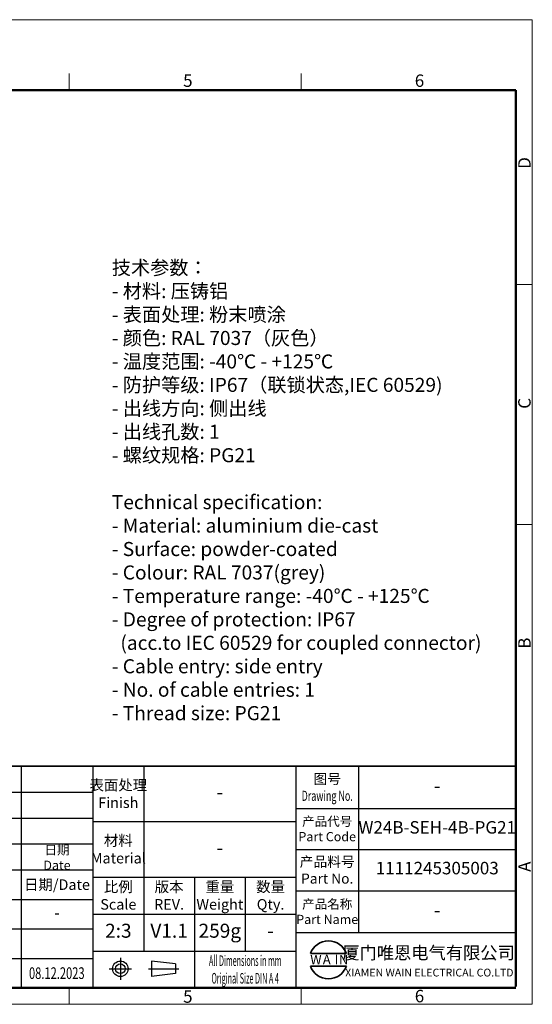
# Model space of a CAD drawing. Units: millimetres. Extents: x 2486 to 2932, y -225 to 90.
# Drawn here: x 2768 to 2932, y -225 to 90 of the extents above; entities that cross this region are included whole.
import ezdxf

# ---------------------------------------------------------------- set-up
doc = ezdxf.new("R2010")
doc.units = ezdxf.units.MM
doc.header["$LTSCALE"] = 65.395
doc.layers.add('图框', color=7, linetype='CONTINUOUS', lineweight=20)
doc.layers.add('打标文字', color=3, linetype='CONTINUOUS', lineweight=20)
doc.styles.add('Chinese', font='PMingLiU.ttf')
doc.styles.add('Romans字体', font='romans.shx', dxfattribs={"width": 0.75})
doc.styles.get("Standard").update_dxf_attribs({"font": 'txt', "width": 0.75})
doc.styles.add('工程字', font='gbenor.shx', dxfattribs={"bigfont": 'gbcbig.shx'})

msp = doc.modelspace()

# ---------------------------------------------------------------- linework, layer by layer
at = {"layer": '图框', "color": 1, "lineweight": 18}
for p, q in [((2486.366, 89.703), (2931.864, 89.703)), ((2931.864, -225.297), (2931.864, 89.703)), ((2486.366, -225.297), (2931.864, -225.297))]:
    msp.add_line(p, q, dxfattribs=at)
at = {"layer": '图框', "color": 6}
for p, q in [((2783.577, 72.453), (2783.577, 67.203)), ((2857.88, 72.453), (2857.88, 67.203)), ((2931.864, 5.01), (2926.639, 5.01)), ((2931.864, -71.759), (2926.639, -71.759)), ((2783.577, -220.047), (2783.577, -225.297)), ((2857.88, -220.047), (2857.88, -225.297))]:
    msp.add_line(p, q, dxfattribs=at)
at = {"layer": '图框', "lineweight": 50}
for p, q in [((2491.616, 67.203), (2926.639, 67.203)), ((2926.639, -219.587), (2926.639, 67.203)), ((2491.529, -220.047), (2926.639, -220.047))]:
    msp.add_line(p, q, dxfattribs=at)
at = {"layer": '图框', "lineweight": 35}
msp.add_line((2656.639, -149.105), (2926.639, -149.105), dxfattribs=at)
at = {"layer": '图框', "lineweight": -3}
for p, q in [((2768.199, -149.105), (2768.199, -220.047)), ((2791.228, -149.105), (2791.228, -220.08)), ((2807.458, -149.105), (2807.458, -184.593)), ((2856.204, -149.105), (2856.204, -220.08)), ((2876.221, -149.105), (2876.221, -202.336)), ((2656.639, -157.402), (2791.228, -157.402)), ((2856.204, -162.691), (2926.639, -162.691)), ((2656.639, -165.698), (2791.228, -165.698)), ((2791.228, -166.849), (2856.204, -166.849)), ((2656.639, -173.994), (2791.228, -173.994)), ((2856.204, -175.721), (2926.639, -175.721)), ((2656.639, -182.291), (2791.228, -182.291)), ((2791.228, -184.593), (2856.204, -184.593)), ((2807.472, -184.593), (2807.472, -208.251)), ((2823.716, -184.593), (2823.716, -220.047)), ((2839.96, -184.593), (2839.96, -208.251)), ((2656.639, -191.73), (2791.228, -191.73)), ((2856.204, -189.029), (2926.639, -189.029)), ((2791.228, -196.422), (2856.204, -196.422)), ((2656.639, -201.169), (2791.228, -201.169)), ((2856.204, -202.336), (2926.639, -202.336)), ((2656.639, -210.608), (2791.228, -210.608)), ((2791.228, -208.251), (2856.204, -208.251))]:
    msp.add_line(p, q, dxfattribs=at)
at = {"layer": '图框', "lineweight": 25}
for p, q in [((2800.001, -210.386), (2800.001, -217.483)), ((2796.452, -213.935), (2803.549, -213.935)), ((2808.958, -213.935), (2818.666, -213.935)), ((2817.595, -212.385), (2809.981, -211.457)), ((2809.981, -211.457), (2809.981, -216.412)), ((2817.595, -212.385), (2817.595, -215.485)), ((2817.595, -215.485), (2809.981, -216.412))]:
    msp.add_line(p, q, dxfattribs=at)
at = {"layer": '图框', "color": 4, "lineweight": 35}
for p, q in [((2860.833, -209.092), (2872.362, -209.092)), ((2860.833, -213.051), (2872.362, -213.051))]:
    msp.add_line(p, q, dxfattribs=at)
at = {"layer": '图框', "lineweight": 25}
for radius in [2.478, 1.55]:
    msp.add_circle((2800.001, -213.935), radius, dxfattribs=at)
at = {"layer": '图框', "color": 4, "lineweight": 35}
for start, end in [(18.95238, 161.04762), (198.95238, 341.04762)]:
    msp.add_arc((2866.598, -211.072), 6.095, start, end, dxfattribs=at)

# ---------------------------------------------------------------- texts
at = {"layer": '图框', "color": 6, "char_height": 3.978, "width": 3.83687, "attachment_point": 1, "style": 'Romans字体'}
for s, insert in [('5', (2820.098, 72.191)), ('6', (2894.241, 72.191)), ('5', (2820.098, -220.819)), ('6', (2894.241, -220.674))]:
    msp.add_mtext(s, dxfattribs=dict(at, insert=insert))
at = {"layer": '图框', "color": 6, "char_height": 3.978, "width": 3.83687, "attachment_point": 1, "rotation": 90, "style": 'Romans字体'}
for s, insert in [('D', (2927.353, 42.001)), ('C', (2927.353, -34.768)), ('B', (2927.353, -111.537))]:
    msp.add_mtext(s, dxfattribs=dict(at, insert=insert))
at = {"layer": '图框', "attachment_point": 5}
for s, insert, char_height, width in [('表面处理\\P{\\Fromans|c134;Finish}', (2799.343, -157.977), 3.37927, 16.23), ('图号{\\Ftxt|c134;\\P\\Fromans|c134;\\W0.65;Drawing No.}', (2866.212, -155.898), 3.23235, 20.01712), ('产品代号\\P{\\Fromans|c134;Part Code}', (2866.212, -169.206), 2.9385, 20.01712), ('材料\\P{\\Fromans|c134;Material}', (2799.343, -175.721), 3.37927, 16.23), ('日期\\P{\\Fromans|c134;Date}', (2779.713, -178.356), 2.9385, 23.0285), ('产品料号\\P{\\Fromans|c134;Part No.}', (2866.212, -182.375), 3.23235, 20.01712), ('日期{\\Fromans|c134;/Date}', (2779.713, -187.01), 3.37927, 23.0285), ('比例\\P{\\Fromans|c134;Scale}', (2799.35, -190.507), 3.37927, 16.24402), ('版本\\P{\\Fromans|c134;REV.}', (2815.587, -190.507), 3.37927, 16.25804), ('重量\\P{\\Fromans|c134;Weight}', (2831.838, -190.507), 3.37927, 16.24402), ('数量\\P{\\Fromans|c134;Qty.}', (2848.082, -190.507), 3.37927, 16.24402), ('产品名称\\P{\\Fromans|c134;Part Name}', (2866.212, -195.683), 2.9385, 20.01712)]:
    msp.add_mtext(s, dxfattribs=dict(at, insert=insert, char_height=char_height, width=width))
at = {"layer": '图框', "color": 3, "attachment_point": 5, "style": 'Romans字体'}
for s, insert, char_height, width in [('-', (2901.43, -155.898), 4.478, 50.41859), ('-', (2831.831, -157.977), 4.478, 48.74609), ('W24B-SEH-4B-PG21', (2901.43, -169.206), 4, 50.41859), ('-', (2831.838, -175.721), 4.478, 48.73207), ('1111245305003', (2901.43, -182.236), 4, 50.41859), ('-', (2779.713, -196.449), 3.732, 23.0285), ('-', (2901.43, -195.683), 4.478, 50.41859), ('2:3', (2799.35, -202.336), 4.4783, 16.24402), ('V1.1', (2815.594, -202.336), 4.4783, 16.24402), ('259g', (2831.838, -202.336), 4.4783, 16.24402), ('-', (2848.082, -202.336), 4.478, 16.24402), ('{\\W0.7;08.12.2023}', (2779.646, -215.327), 3.73189, 22.89358)]:
    msp.add_mtext(s, dxfattribs=dict(at, insert=insert, char_height=char_height, width=width))
at = {"layer": '图框', "color": 6, "linetype": 'ByBlock', "lineweight": 18, "insert": (2927.353, -182.914), "char_height": 3.978, "width": 3.83687, "attachment_point": 1, "rotation": 90, "style": 'Romans字体'}
msp.add_mtext('A', dxfattribs=at)
at = {"layer": '图框', "color": 1, "lineweight": 20, "insert": (2898.642, -208.825), "char_height": 4.04858, "width": 123.46247, "attachment_point": 5}
msp.add_mtext('{\\fSimHei|b0|i0|c134|p2;厦门唯恩电气有限公司}', dxfattribs=at)
at = {"layer": '图框', "insert": (2839.96, -214.149), "char_height": 3.37927, "width": 32.48805, "attachment_point": 5, "style": 'Romans字体'}
msp.add_mtext('{\\W0.5;\\C1;All Dimensions in mm\\POriginal Size DIN A 4}', dxfattribs=at)
at = {"layer": '图框', "color": 1, "lineweight": 20, "char_height": 3.0089, "width": 7.57086, "attachment_point": 1, "style": 'Chinese'}
for s, insert in [('{\\fArial|b0|i0|c0|p34;W}', (2860.799, -209.523)), ('{\\fArial|b0|i0|c0|p34;A}', (2864.814, -209.457)), ('{\\fArial|b0|i0|c0|p34;I}', (2868.567, -209.457)), ('{\\fArial|b0|i0|c0|p34;N}', (2869.96, -209.476))]:
    msp.add_mtext(s, dxfattribs=dict(at, insert=insert))
at = {"layer": '图框', "color": 3, "lineweight": 20, "insert": (2898.9, -215.15), "char_height": 2.47872, "width": 102.12838, "attachment_point": 5, "style": '工程字'}
msp.add_mtext('{\\fArial Narrow|b0|i0|c0|p34;XIAMEN WAIN ELECTRICAL CO.LTD}', dxfattribs=at)
at = {"layer": '打标文字', "color": 3, "insert": (2797.257, 12.63), "char_height": 4.5, "width": 129.38223, "attachment_point": 1}
msp.add_mtext('\\A1;技术参数：\\P- 材料: 压铸铝\\P- 表面处理: 粉末喷涂\\P- 颜色: {\\Fromans|c134;RAL 7037}（灰色） \\P- 温度范围: {\\Fromans|c134;-40}℃{\\Fromans|c134; - +125}℃\\P- 防护等级: {\\Fromans|c134;IP67}（联锁状态,{\\Fromans|c134;IEC 60529})    \\P- 出线方向: 侧出线\\P- 出线孔数: {\\Fromans|c134;1}\\P- 螺纹规格: {\\Fromans|c134;PG21\\Ftxt|c134;\\P\\Fromans|c134;\\PTechnical specification:\\P- Material: aluminium die-cast\\P- Surface: powder-coated\\P- Colour: RAL 7037(grey)\\P- Temperature range: -40}℃{\\Fromans|c134; - +125}℃{\\Fromans|c134;\\P- Degree of protection: IP67\\P  (acc.to IEC 60529 for coupled connector)\\P- Cable entry: side entry\\P- No. of cable entries: 1\\P- Thread size: PG21}', dxfattribs=at)

doc.saveas('drawing.dxf')
